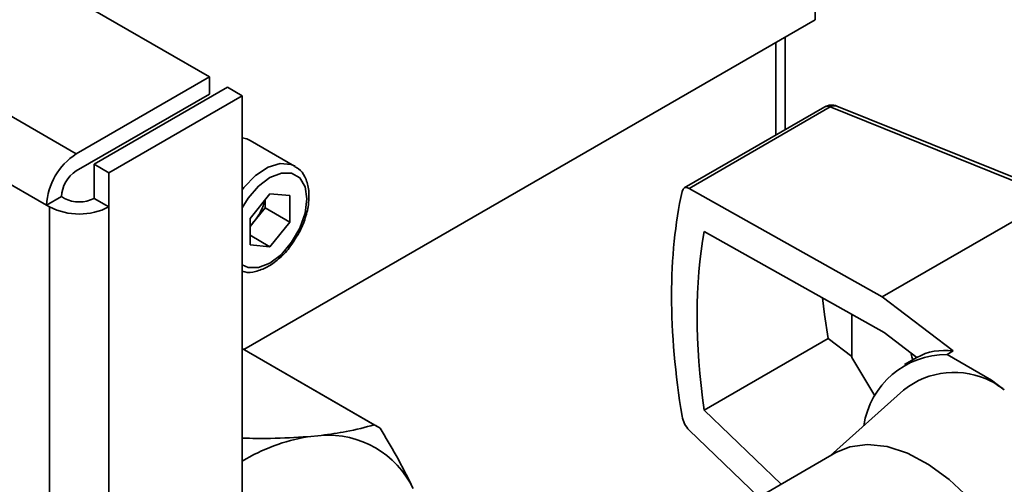
# Paper-space layout 'Blatt1' of a CAD drawing. Units: millimetres. Extents: x 0 to 4200, y 0 to 2970.
# Drawn here: x 3913 to 3983, y 1063 to 1096 of the extents above; entities that cross this region are included whole.
import ezdxf

# ---------------------------------------------------------------- set-up
doc = ezdxf.new("R2010")
doc.units = ezdxf.units.MM

psp = doc.layouts.new('Blatt1')

# ---------------------------------------------------------------- linework, layer by layer
at = {"color": 7, "linetype": 'Continuous', "lineweight": 35, "ltscale": 10}
for p, q in [((3969.86, 1096.241), (3969.86, 1286.25)), ((3926.514, 1092.141), (3821.58, 1152.719)), ((3916.968, 1086.631), (3812.034, 1147.208)), ((3914.847, 1082.956), (3809.913, 1143.534)), ((3928.957, 1072.628), (3969.86, 1096.241)), ((3967.705, 1088.357), (3967.705, 1094.997)), ((3926.514, 1092.141), (3916.968, 1086.631)), ((3926.514, 1090.917), (3926.514, 1092.141)), ((3916.968, 1085.406), (3926.514, 1090.917)), ((3927.787, 1091.407), (3918.241, 1085.896)), ((3928.848, 1090.794), (3919.302, 1085.284)), ((3928.848, 1090.794), (3927.787, 1091.407)), ((3928.848, 1025.471), (3928.848, 1090.794)), ((3970.534, 1089.99), (3960.487, 1084.19)), ((3970.929, 1089.992), (3960.828, 1084.161)), ((3986.972, 1083.509), (3970.929, 1089.992)), ((3987.439, 1083.573), (3971.409, 1090.051)), ((3932.599, 1085.759), (3929.417, 1087.596)), ((3918.241, 1085.896), (3918.241, 1083.446)), ((3918.241, 1085.896), (3919.302, 1085.284)), ((3919.302, 1082.834), (3919.302, 1085.284)), ((3930.828, 1083.769), (3929.406, 1082.001)), ((3930.828, 1083.769), (3932.249, 1083.642)), ((3974.651, 1076.396), (3960.828, 1084.161)), ((3914.847, 1082.956), (3915.908, 1083.569)), ((3916.12, 1083.446), (3915.908, 1083.569)), ((3919.302, 1082.834), (3918.241, 1083.446)), ((3930.481, 1082.768), (3930.481, 1083.338)), ((3932.249, 1081.747), (3932.249, 1083.642)), ((3986.972, 1083.509), (3974.651, 1076.396)), ((3915.059, 1082.834), (3914.847, 1082.956)), ((3915.059, 1022.41), (3915.059, 1082.834)), ((3919.302, 1022.41), (3919.302, 1082.834)), ((3930.481, 1082.768), (3929.771, 1081.884)), ((3930.481, 1082.768), (3932.249, 1081.747)), ((3929.406, 1082.001), (3929.406, 1080.106)), ((3929.771, 1081.884), (3929.406, 1081.431)), ((3932.249, 1081.747), (3930.828, 1079.979)), ((3974.787, 1073.843), (3961.914, 1081.074)), ((3929.406, 1080.8), (3930.828, 1079.979)), ((3930.828, 1079.979), (3929.406, 1080.106)), ((3979.737, 1072.517), (3974.651, 1076.396)), ((3972.476, 1075.141), (3972.476, 1072.04)), ((3961.914, 1068.285), (3970.775, 1073.4)), ((3970.775, 1073.4), (3972.476, 1072.124)), ((3977.137, 1072.051), (3974.787, 1073.843)), ((3938.506, 1067.116), (3928.848, 1072.692)), ((3938.3, 1067.23), (3928.848, 1072.687)), ((3979.737, 1072.517), (3979.298, 1072.264)), ((3974.122, 1069.299), (3972.476, 1072.04)), ((3977.137, 1072.051), (3976.253, 1071.54)), ((3979.298, 1072.264), (3982.469, 1070.433)), ((3983.386, 1069.734), (3982.469, 1070.433)), ((3982.469, 1070.338), (3982.469, 1070.433)), ((3976.179, 1069.706), (3970.957, 1065.02)), ((3961.914, 1068.285), (3967.421, 1062.978)), ((3960.828, 1066.854), (3965.813, 1062.05)), ((3933.531, 1066.376), (3934.497, 1066.471)), ((3971.337, 1065.238), (3959.368, 1058.329))]:
    psp.add_line(p, q, dxfattribs=at)
at = {"color": 1, "linetype": 'Continuous', "lineweight": 35, "ltscale": 10}
psp.add_line((3967.032, 1087.968), (3967.032, 1094.608), dxfattribs=at)
at = {"color": 7, "linetype": 'Continuous', "lineweight": 35, "ltscale": 10, "flags": 128}
for points in [[(3929.417, 1087.596), (3929.166, 1087.71), (3928.848, 1087.782)], [(3970.775, 1073.4), (3970.515, 1075.133), (3970.377, 1076.32)], [(3971.337, 1065.238), (3972.33, 1065.653), (3973.607, 1065.824), (3974.998, 1065.666), (3976.464, 1065.185), (3977.961, 1064.394), (3979.448, 1063.316), (3980.882, 1061.981), (3982.22, 1060.429), (3983.426, 1058.704), (3984.463, 1056.855), (3985.303, 1054.936), (3985.92, 1053.002), (3986.298, 1051.109), (3986.425, 1049.31)]]:
    psp.add_lwpolyline(points, dxfattribs=at)
at = {"color": 1, "linetype": 'Continuous', "lineweight": 35, "ltscale": 10, "flags": 128}
for points in [[(3928.848, 1084.058), (3928.972, 1084.216), (3929.805, 1085.076), (3930.699, 1085.669), (3931.572, 1085.943), (3932.348, 1085.873), (3932.627, 1085.743)], [(3933.479, 1083.405), (3933.35, 1084.276), (3932.973, 1084.912), (3932.386, 1085.251), (3931.647, 1085.259), (3930.828, 1084.936), (3930.008, 1084.313), (3929.269, 1083.452), (3928.848, 1082.768)], [(3928.848, 1078.694), (3929.269, 1078.497), (3930.008, 1078.489), (3930.828, 1078.812), (3931.647, 1079.435), (3932.386, 1080.297), (3932.973, 1081.313), (3933.35, 1082.384), (3933.479, 1083.405)], [(3976.836, 1071.877), (3976.76, 1072.105), (3976.687, 1072.393)]]:
    psp.add_lwpolyline(points, dxfattribs=at)
at = {"color": 7, "linetype": 'Continuous', "lineweight": 35, "ltscale": 100}
for centre, radius, start, end in [((3971.034, 1089.124), 1, 67.99593, 119.99731), ((3919.453, 1082.747), 4.61, 122.60548, 177.39452), ((3918.211, 1083.464), 2.305, 122.60548, 177.39452), ((3917.181, 1085.493), 2.306, 242.60967, 297.39033), ((3927.247, 1083.944), 3.258, 320.77793, 348.30395), ((3917.181, 1086.928), 4.611, 242.60967, 297.39033), ((3927.496, 1083.696), 2.908, 311.06799, 321.4603), ((3979.256, 1066.27), 5.994, 89.59631, 171.59566), ((3979.809, 1065.197), 5.788, 62.63725, 128.8321), ((3935.105, 1061.225), 6.802, 58.00344, 61.98581), ((3935.886, 1052.876), 13.703, 99.8962, 120.90733), ((3934.981, 1059.702), 6.786, 25.8991, 94.09015)]:
    psp.add_arc(centre, radius, start, end, dxfattribs=at)
at = {"color": 1, "linetype": 'Continuous', "lineweight": 35, "ltscale": 100}
for centre, radius, start, end in [((3971.228, 1089.542), 0.54, 70.46737, 123.58562), ((3970.734, 1089.602), 0.437, 63.39563, 117.18523)]:
    psp.add_arc(centre, radius, start, end, dxfattribs=at)
at = {"color": 7, "linetype": 'Continuous', "lineweight": 35, "ltscale": 100}
for centre, major_axis, ratio, start_param, end_param in [((3983.79, 1057.994), (-16.207, 36.479), 0.493321, 0.587077, 1.088229), ((3960.918, 1083.284), (-0.408, 0.918), 0.493321, 5.698902, 6.870262), ((3983.79, 1057.994), (-14.984, 33.726), 0.493321, 0.622912, 1.052394), ((3983.79, 1057.994), (-6.32, 14.225), 0.493321, 5.993611, 6.331798), ((3983.588, 1058.148), (-5.713, 12.852), 0.493335, 5.573471, 5.681319), ((3960.918, 1067.593), (-0.408, 0.918), 0.493321, 1.088229, 2.259589)]:
    psp.add_ellipse(centre, major_axis=major_axis, ratio=ratio, start_param=start_param, end_param=end_param, dxfattribs=at)
at = {"color": 7, "linetype": 'Continuous', "lineweight": 35, "ltscale": 10}
for points, knots in [([(3933.626, 1083.609), (3933.619, 1083.783), (3933.6, 1084.288), (3933.371, 1084.97), (3933.01, 1085.517), (3932.703, 1085.662), (3932.615, 1085.704)], [0, 0, 0, 0, 0.191812, 0.557265, 0.87167, 1, 1, 1, 1]), ([(3932.578, 1080.456), (3932.671, 1080.591), (3932.986, 1081.041), (3933.346, 1081.917), (3933.593, 1082.854), (3933.617, 1083.4), (3933.626, 1083.609)], [0, 0, 0, 0, 0.139479, 0.46681, 0.795777, 1, 1, 1, 1]), ([(3928.848, 1078.234), (3928.908, 1078.211), (3929.198, 1078.099), (3929.814, 1078.187), (3930.633, 1078.484), (3931.457, 1079.073), (3932.135, 1079.752), (3932.459, 1080.268), (3932.578, 1080.456)], [0, 0, 0, 0, 0.050688, 0.245268, 0.44827, 0.66118, 0.876668, 1, 1, 1, 1]), ([(3938.3, 1067.23), (3937.656, 1067.055), (3936.506, 1066.741), (3935.111, 1066.554), (3934.497, 1066.471)], [0, 0, 0, 0, 0.560014, 1, 1, 1, 1]), ([(3941.085, 1062.666), (3940.698, 1063.446), (3940.006, 1064.839), (3939.106, 1066.335), (3938.71, 1066.994)], [0, 0, 0, 0, 0.559959, 1, 1, 1, 1]), ([(3933.531, 1066.376), (3932.663, 1066.32), (3931.189, 1066.227), (3929.53, 1066.256), (3928.848, 1066.268)], [0, 0, 0, 0, 0.588691, 1, 1, 1, 1])]:
    psp.add_open_spline(points, degree=3, knots=knots, dxfattribs=at)

doc.saveas('drawing.dxf')
